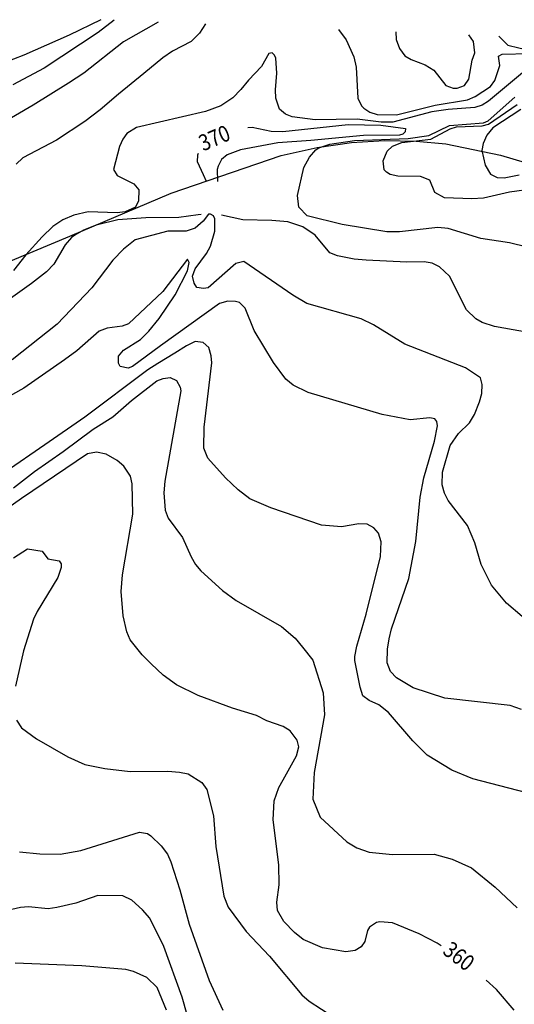
# Model space of a CAD drawing. Units: feet. Extents: x 5760627 to 5772291, y 2303777 to 2313381.
# Drawn here: x 5763134 to 5763439, y 2310117 to 2310725 of the extents above; entities that cross this region are included whole.
import ezdxf

# ---------------------------------------------------------------- set-up
doc = ezdxf.new("R2010")
doc.units = ezdxf.units.FT
doc.header["$MEASUREMENT"] = 0
for name, color, linetype in [('T-CONT-MAJ', 2, 'CONTINUOUS'), ('T-CONT-MAJ-TEXT_20', 2, 'CONTINUOUS'), ('T-CONT-MIN', 1, 'CONTINUOUS'), ('T_25', 30, 'CONTINUOUS')]:
    doc.layers.add(name, color=color, linetype=linetype)
doc.styles.add('Cont-Maj-20', font='ARIALUNI.TTF', dxfattribs={"width": 0.85, "height": 10})

msp = doc.modelspace()

# ---------------------------------------------------------------- linework, layer by layer
at = {"layer": 'T-CONT-MAJ'}
for points, elevation in [([(5763184, 2310724.59), (5763164.3, 2310714.95), (5763136.32, 2310702.62), (5763117, 2310695.32), (5763096.99, 2310689.41), (5763074.85, 2310685.05), (5763059.82, 2310683.72), (5763046.1, 2310684.39), (5763015.78, 2310687.6), (5762998.76, 2310690.75), (5762994.96, 2310691.11), (5762978.06, 2310695.32), (5762957.46, 2310701.55), (5762932.1, 2310709.16), (5762896.53, 2310714.63), (5762888.99, 2310714.23), (5762884.33, 2310714.63)], 380), ([(5763274.83, 2310658.1), (5763277.36, 2310658.2), (5763289.22, 2310655.83), (5763296.34, 2310655.52), (5763336.81, 2310659.99), (5763356.82, 2310659.49), (5763372.13, 2310657.4), (5763371.87, 2310655.29), (5763370.45, 2310653.87), (5763368.41, 2310653.34), (5763346.23, 2310653.19), (5763313.67, 2310649.95), (5763293.36, 2310648.68), (5763270.21, 2310644.36), (5763261.96, 2310641.26), (5763258.43, 2310638.23), (5763256.39, 2310634.12), (5763255.87, 2310632.13), (5763255.95, 2310624.65)], 370), ([(5763249.28, 2310624.74), (5763247.44, 2310628.74), (5763243.55, 2310636.82), (5763243.75, 2310641.17), (5763244.35, 2310642.13)], 370), ([(5763245.87, 2310604.43), (5763243.96, 2310604.21), (5763232.02, 2310602.43), (5763211.8, 2310602.36), (5763194.36, 2310601.14), (5763181.09, 2310597.69), (5763173.31, 2310594.63), (5763167.9, 2310591.61), (5763165.89, 2310590.22), (5763161.96, 2310585.57), (5763154.98, 2310573.7), (5763150.27, 2310568.98), (5763141.01, 2310561.67), (5763122.43, 2310548.33), (5763120.86, 2310547.54)], 370), ([(5763453.79, 2310530.59), (5763427.18, 2310535.17), (5763419.46, 2310537.61), (5763415.57, 2310540.04), (5763409.81, 2310545.54), (5763399.33, 2310566.31), (5763393.06, 2310571.99), (5763388.7, 2310574.27), (5763383.74, 2310575.1), (5763373.03, 2310574.85), (5763347.77, 2310576.17), (5763340.5, 2310576.84), (5763330.18, 2310578.91), (5763325.44, 2310580.76), (5763316.28, 2310591.67), (5763308.75, 2310596.8), (5763299.53, 2310599.74), (5763289.52, 2310600.66), (5763271.66, 2310600.99), (5763258.48, 2310603.95)], 370), ([(5763394.16, 2310153.05), (5763391.79, 2310154.62), (5763380.55, 2310160.48), (5763364.15, 2310167.22), (5763356.34, 2310167.87), (5763354.31, 2310167.41), (5763349.94, 2310164.58), (5763348.7, 2310162.47), (5763347.12, 2310155.69), (5763344.74, 2310152.28), (5763341.12, 2310150.15), (5763335.25, 2310149.2), (5763320.8, 2310151.71), (5763308.94, 2310156.89), (5763303.51, 2310161.19), (5763296.97, 2310168.03), (5763293.11, 2310174.87), (5763292.74, 2310179.88), (5763294.07, 2310190.63), (5763293.79, 2310202.97), (5763290.41, 2310230.69), (5763291.08, 2310242.54), (5763293.83, 2310250.78), (5763296.63, 2310255.5), (5763304.89, 2310270.34), (5763306.22, 2310275.8), (5763305.31, 2310279.94), (5763300.84, 2310285.7), (5763296.5, 2310288.25), (5763286.45, 2310291.92), (5763280.05, 2310295.17), (5763265.22, 2310299.74), (5763244.03, 2310307.55), (5763230.69, 2310313.96), (5763222.49, 2310319.97), (5763215.05, 2310327.01), (5763209.38, 2310332.63), (5763202.06, 2310341.85), (5763200.01, 2310346.78), (5763197.64, 2310356.58), (5763196.56, 2310371.74), (5763197.21, 2310381.87), (5763203.6, 2310419.41), (5763203.34, 2310438.14), (5763202.21, 2310442.75), (5763198.12, 2310448.93), (5763193.99, 2310452.46), (5763187.26, 2310456.47), (5763181.3, 2310457.67), (5763175.72, 2310456.65), (5763134.99, 2310429.16), (5763110.01, 2310411.63)], 360), ([(5763439.37, 2310113.26), (5763428.39, 2310126.08), (5763421.96, 2310131.79)], 360)]:
    msp.add_lwpolyline(points, dxfattribs=dict(at, elevation=elevation))
at = {"layer": 'T-CONT-MIN', "flags": 128}
for points, elevation in [([(5763219.39, 2310723.13), (5763197.96, 2310710.93), (5763173.42, 2310691.61), (5763164.02, 2310685.35), (5763142.09, 2310671.77), (5763090.75, 2310642.05)], 376), ([(5763192.23, 2310724.25), (5763182.29, 2310716.68), (5763148.87, 2310694.75), (5763129.55, 2310684.3)], 378), ([(5763330.81, 2310718.54), (5763335.39, 2310712.08), (5763340.13, 2310701.75), (5763341.69, 2310695.34), (5763342.62, 2310676.06), (5763344.94, 2310671.34), (5763346.4, 2310669.95), (5763350.18, 2310667.53), (5763354.58, 2310665.98), (5763366.67, 2310665.86), (5763390.39, 2310671.76), (5763410.54, 2310675.22), (5763415.21, 2310677.09), (5763424.61, 2310683.27), (5763427.37, 2310687.05), (5763430.42, 2310696.41), (5763429.66, 2310701.98), (5763431.86, 2310703.36), (5763448.56, 2310703.82)], 374), ([(5763366.15, 2310717.08), (5763366.48, 2310712.45), (5763368.47, 2310706.82), (5763371.65, 2310702.26), (5763375.74, 2310699.95), (5763384.32, 2310696.8), (5763389.56, 2310693.48), (5763397.14, 2310683.9), (5763401.58, 2310682.42), (5763404.14, 2310682.3), (5763408.55, 2310684), (5763411.23, 2310687.79), (5763413.3, 2310699.64), (5763415.01, 2310704.05), (5763414.15, 2310711.13), (5763411.37, 2310715.22)], 376), ([(5763429.9, 2310714.45), (5763435.31, 2310708.9), (5763442.15, 2310707.31), (5763451.07, 2310705.21)], 376), ([(5763451.37, 2310620.26), (5763436.37, 2310618.08), (5763420.27, 2310614.35), (5763413.09, 2310613.93), (5763396.3, 2310614.66), (5763390.23, 2310618.03), (5763387.22, 2310625.6), (5763381.48, 2310627.82), (5763367.41, 2310628.03), (5763362.62, 2310629.03), (5763360.38, 2310630.42), (5763358.98, 2310631.99), (5763358.42, 2310637.39), (5763360.92, 2310643.34), (5763364.17, 2310646.47), (5763369.8, 2310648.79), (5763387.85, 2310650.91), (5763399.72, 2310657.18), (5763403.63, 2310658.47), (5763419.47, 2310659.07), (5763423.4, 2310660.18), (5763441.05, 2310672.3)], 374), ([(5763443.49, 2310669.2), (5763426.05, 2310657.93), (5763422.4, 2310653.23), (5763420.12, 2310648.27), (5763419.33, 2310643.95), (5763421.46, 2310634.79), (5763424.69, 2310629.29), (5763428.78, 2310627.29), (5763433.14, 2310626.9), (5763442.31, 2310628.77)], 376), ([(5763130.03, 2310435.61), (5763142.84, 2310445.67), (5763160.6, 2310458.1), (5763179.26, 2310471.8), (5763191.34, 2310479.53), (5763202.96, 2310489.65), (5763218.48, 2310501.72), (5763222.34, 2310503.22), (5763226.84, 2310503.78), (5763230.75, 2310501.84), (5763232.9, 2310497.8), (5763233.3, 2310495.59), (5763223.54, 2310439.67), (5763222.88, 2310432.48), (5763223.59, 2310421.8), (5763225.5, 2310416.96), (5763234.38, 2310404.92), (5763239.8, 2310392.99), (5763242.36, 2310388.39), (5763245.66, 2310384.4), (5763259.18, 2310372.29), (5763267.43, 2310366.17), (5763295.46, 2310350.16), (5763303.89, 2310342.94), (5763308.55, 2310337.33), (5763314.87, 2310329.21), (5763321.28, 2310309.08), (5763322.19, 2310295.62), (5763315.79, 2310259.93), (5763314.87, 2310243.46), (5763319.49, 2310232.42), (5763335.93, 2310217.07), (5763342.14, 2310213.47), (5763349.79, 2310210.83), (5763364.21, 2310209.35), (5763389.79, 2310209.57), (5763400.95, 2310206.53), (5763412.84, 2310201.11), (5763427.48, 2310189.21), (5763441.2, 2310176.4)], 362), ([(5763129.9, 2310392.37), (5763138.51, 2310398.1), (5763147.64, 2310396.55), (5763151.23, 2310391.93), (5763158.19, 2310390.6), (5763159.39, 2310388.83), (5763159.4, 2310386.51), (5763157.45, 2310380.4), (5763144.53, 2310359.27), (5763142.33, 2310354.49), (5763136.08, 2310335.08), (5763131.16, 2310313.18)], 358), ([(5763131.85, 2310292.19), (5763134.95, 2310287.59), (5763144.16, 2310280.71), (5763163.5, 2310269.61), (5763174.04, 2310264.99), (5763186.32, 2310262.46), (5763201.98, 2310260.61), (5763225.27, 2310260.78), (5763232.44, 2310260.22), (5763237.96, 2310259.12), (5763246.4, 2310253.7), (5763249.31, 2310249.47), (5763253.56, 2310233.13), (5763254.95, 2310214.22), (5763259.85, 2310183.58), (5763262.62, 2310176.82), (5763273.7, 2310161.76), (5763288.04, 2310146.51), (5763308.01, 2310122.7), (5763312.68, 2310118.82), (5763327.79, 2310108.98)], 358), ([(5763133.74, 2310210.95), (5763146.21, 2310209.68), (5763158.78, 2310209.5), (5763171.5, 2310211.75), (5763207.81, 2310223.07), (5763212.73, 2310222.4), (5763214.89, 2310220.9), (5763221.11, 2310214.74), (5763225.02, 2310209.62), (5763227.25, 2310204.9), (5763232.79, 2310187.53), (5763238.41, 2310166.27), (5763250.82, 2310131.56), (5763259.3, 2310113.24)], 356), ([(5763239.84, 2310100.93), (5763234.1, 2310121.39), (5763222.92, 2310152.65), (5763214.1, 2310170.04), (5763209.73, 2310175.27), (5763203.06, 2310181.19), (5763197.51, 2310183.81), (5763182.14, 2310184.12), (5763168.37, 2310179.4), (5763156.71, 2310176.66), (5763151.37, 2310175.9), (5763139.3, 2310176.99), (5763134.29, 2310176.67), (5763117.1, 2310172.73)], 354), ([(5763224.42, 2310113.26), (5763218.79, 2310127.25), (5763212.39, 2310133.39), (5763204.15, 2310137.05), (5763199.37, 2310138.44), (5763172.23, 2310140.56), (5763131.02, 2310142.18)], 352)]:
    msp.add_lwpolyline(points, dxfattribs=dict(at, elevation=elevation))
at = {"layer": 'T-CONT-MIN'}
for points, elevation in [([(5763248.56, 2310721.93), (5763244.9, 2310716.25), (5763239.68, 2310711.04), (5763228.26, 2310705.19), (5763222.13, 2310701.14), (5763210.57, 2310691.48), (5763194.82, 2310678.56), (5763183.5, 2310668.92), (5763173.94, 2310661.85), (5763156.62, 2310650.31), (5763135.82, 2310639.4), (5763131.59, 2310635.52)], 374), ([(5763445.71, 2310692.91), (5763423.52, 2310674.3), (5763419.59, 2310671.84), (5763414.96, 2310670.43), (5763398.5, 2310669.2), (5763388.39, 2310667.69), (5763364.22, 2310661.41), (5763357.03, 2310661.31), (5763342.34, 2310663.12), (5763316.3, 2310662.75), (5763302.18, 2310664.55), (5763297.91, 2310666.27), (5763294.38, 2310669.29), (5763291.99, 2310676.18), (5763291.78, 2310681.22), (5763292.73, 2310691.64), (5763292, 2310700.79), (5763291.24, 2310702.74), (5763289.73, 2310704.06), (5763287.64, 2310703.72), (5763283.16, 2310695.71), (5763275.06, 2310687.31), (5763270.49, 2310681.5), (5763265.39, 2310676.44), (5763258.03, 2310671.5), (5763248.54, 2310667.86), (5763206.05, 2310658.13), (5763200.03, 2310654.29), (5763197.58, 2310650.92), (5763195.5, 2310646.32), (5763191.69, 2310632.09), (5763194.04, 2310628.46), (5763204.32, 2310623.19), (5763207.3, 2310619.54), (5763207.1, 2310612.73), (5763205.38, 2310608.87), (5763199.01, 2310606.08), (5763194.04, 2310605.46), (5763176.12, 2310606.07), (5763167.27, 2310604.01), (5763160.42, 2310600.99), (5763154.31, 2310596.98), (5763147.69, 2310590.58), (5763137.51, 2310579.47), (5763129.94, 2310569.85)], 372), ([(5763457.4, 2310581.73), (5763436.46, 2310586.77), (5763418.65, 2310589.53), (5763398.52, 2310595.66), (5763392.19, 2310596.31), (5763368.44, 2310593.62), (5763360.68, 2310593.67), (5763332.97, 2310598.15), (5763311.48, 2310603.54), (5763306.34, 2310608.98), (5763305.36, 2310616.13), (5763309.33, 2310633.29), (5763312.93, 2310639.78), (5763316.66, 2310644.29), (5763318.54, 2310645.43), (5763325.35, 2310647.75), (5763340.56, 2310649.99), (5763373.8, 2310651.28), (5763386.46, 2310653.17), (5763399.41, 2310659.34), (5763420.34, 2310660.92), (5763423.16, 2310662.12), (5763439.62, 2310676.74)], 372), ([(5763444.13, 2310356.27), (5763434.54, 2310364.54), (5763425.19, 2310375.59), (5763418.82, 2310388.33), (5763415, 2310401.66), (5763410.5, 2310412.45), (5763398.57, 2310427.89), (5763396.21, 2310432.4), (5763394.81, 2310437.51), (5763394.95, 2310445.28), (5763399.77, 2310461.81), (5763404.82, 2310469.16), (5763411.64, 2310475.8), (5763414.86, 2310480.99), (5763417.87, 2310488.67), (5763419.22, 2310493.94), (5763419.6, 2310499.36), (5763418.54, 2310503.47), (5763409.12, 2310509.72), (5763371.73, 2310524.4), (5763352.39, 2310536.27), (5763344.67, 2310540), (5763311.24, 2310549.5), (5763302.47, 2310554.63), (5763272.31, 2310575.4), (5763267.37, 2310574.05), (5763250.2, 2310559.12), (5763247.37, 2310558.6), (5763243.23, 2310559.34), (5763241.52, 2310561.91), (5763240.48, 2310566.24), (5763242.21, 2310570.83), (5763249.23, 2310580.26), (5763251.72, 2310584.83), (5763254.31, 2310594.05), (5763254.33, 2310601.63), (5763253.43, 2310603.48), (5763251.57, 2310604.58), (5763250.47, 2310604.51), (5763247.22, 2310600.21), (5763242.1, 2310595.94), (5763236.61, 2310594.05), (5763225.24, 2310594.1), (5763205.07, 2310588.68), (5763197.94, 2310583.05), (5763191.34, 2310576.13), (5763178.29, 2310559.18), (5763156.86, 2310536.67), (5763129.12, 2310514.56)], 368), ([(5763443.73, 2310298.91), (5763436.9, 2310301.32), (5763396.43, 2310305.9), (5763376.85, 2310312.12), (5763366.56, 2310318.34), (5763362.83, 2310322.35), (5763360.81, 2310327.54), (5763361.07, 2310336.14), (5763361.99, 2310342.54), (5763363.51, 2310348.65), (5763374.25, 2310379.77), (5763378.63, 2310402.51), (5763381.13, 2310429.81), (5763383.57, 2310441.89), (5763390.14, 2310464.4), (5763391.83, 2310473.93), (5763391.59, 2310476.65), (5763390.26, 2310478.18), (5763387.27, 2310478.94), (5763374.98, 2310477.59), (5763357.82, 2310480.82), (5763311.93, 2310494.51), (5763302.74, 2310499.1), (5763298.26, 2310502.65), (5763290.55, 2310513.09), (5763278.64, 2310532.72), (5763273.01, 2310546.54), (5763269.53, 2310550.02), (5763267.21, 2310550.71), (5763262.37, 2310550.92), (5763257.17, 2310549.46), (5763220.7, 2310523.35), (5763203.48, 2310510.45), (5763200.74, 2310509.61), (5763195.76, 2310510.62), (5763194.92, 2310512.55), (5763194.75, 2310516.83), (5763197.91, 2310520.54), (5763208.36, 2310527.25), (5763213.61, 2310532.35), (5763219.89, 2310540.16), (5763229.81, 2310554.74), (5763237.4, 2310569.56), (5763238.52, 2310574.83), (5763237.37, 2310576.71), (5763222.25, 2310556.88), (5763200.96, 2310536.81), (5763197.12, 2310535.34), (5763187.79, 2310534.12), (5763182.92, 2310532.43), (5763169.12, 2310520.18), (5763161.43, 2310514.6), (5763136.44, 2310497.17), (5763111.87, 2310483.58)], 366), ([(5763452.71, 2310246.01), (5763413.7, 2310256.01), (5763400.81, 2310261.39), (5763385.58, 2310270.69), (5763376.6, 2310279.42), (5763361.73, 2310296.99), (5763355.62, 2310301.81), (5763349.65, 2310304.39), (5763345.83, 2310307.33), (5763344.1, 2310312.65), (5763340.78, 2310329.02), (5763340.93, 2310331.51), (5763342.13, 2310337.83), (5763347.81, 2310357.58), (5763356.72, 2310393.28), (5763357.14, 2310402.34), (5763355.5, 2310407.63), (5763352.61, 2310411.01), (5763348.36, 2310413.16), (5763343.38, 2310413.36), (5763332.56, 2310411.52), (5763320.26, 2310412.61), (5763289, 2310423.25), (5763275.91, 2310428.96), (5763268.67, 2310434.4), (5763260.9, 2310441.91), (5763249.97, 2310453.98), (5763247.52, 2310460.11), (5763247.84, 2310473.07), (5763252.44, 2310512.88), (5763252.14, 2310517.14), (5763250.69, 2310522.19), (5763247.21, 2310525.28), (5763242.16, 2310525.97), (5763236.86, 2310523.35), (5763229.68, 2310518.86), (5763219.19, 2310512.33), (5763212.9, 2310508.55), (5763174.01, 2310479.26), (5763149.25, 2310462.14), (5763124.75, 2310445.35)], 364)]:
    msp.add_lwpolyline(points, dxfattribs=dict(at, elevation=elevation))
at = {"layer": 'T_25', "flags": 128}
msp.add_lwpolyline([(5763116.82, 2310571.03), (5763164.68, 2310590.91), (5763227.32, 2310617.58), (5763295.42, 2310640.68), (5763317.57, 2310645.68), (5763338.88, 2310648.74), (5763359.25, 2310649.99), (5763378.67, 2310649.63), (5763397.1, 2310647.88), (5763430.87, 2310641.07), (5763446.16, 2310636.44)], dxfattribs=at)

# ---------------------------------------------------------------- texts
at = {"layer": 'T-CONT-MAJ-TEXT_20', "style": 'Cont-Maj-20', "width": 0.85}
for s, rotation, p in [('370', 382.9272, (5763247.14, 2310643.24, 370)), ('360', 322.39273, (5763394.46, 2310148.52, 360))]:
    msp.add_text(s, height=10, rotation=rotation, dxfattribs=at).set_placement(p)

doc.saveas('drawing.dxf')
